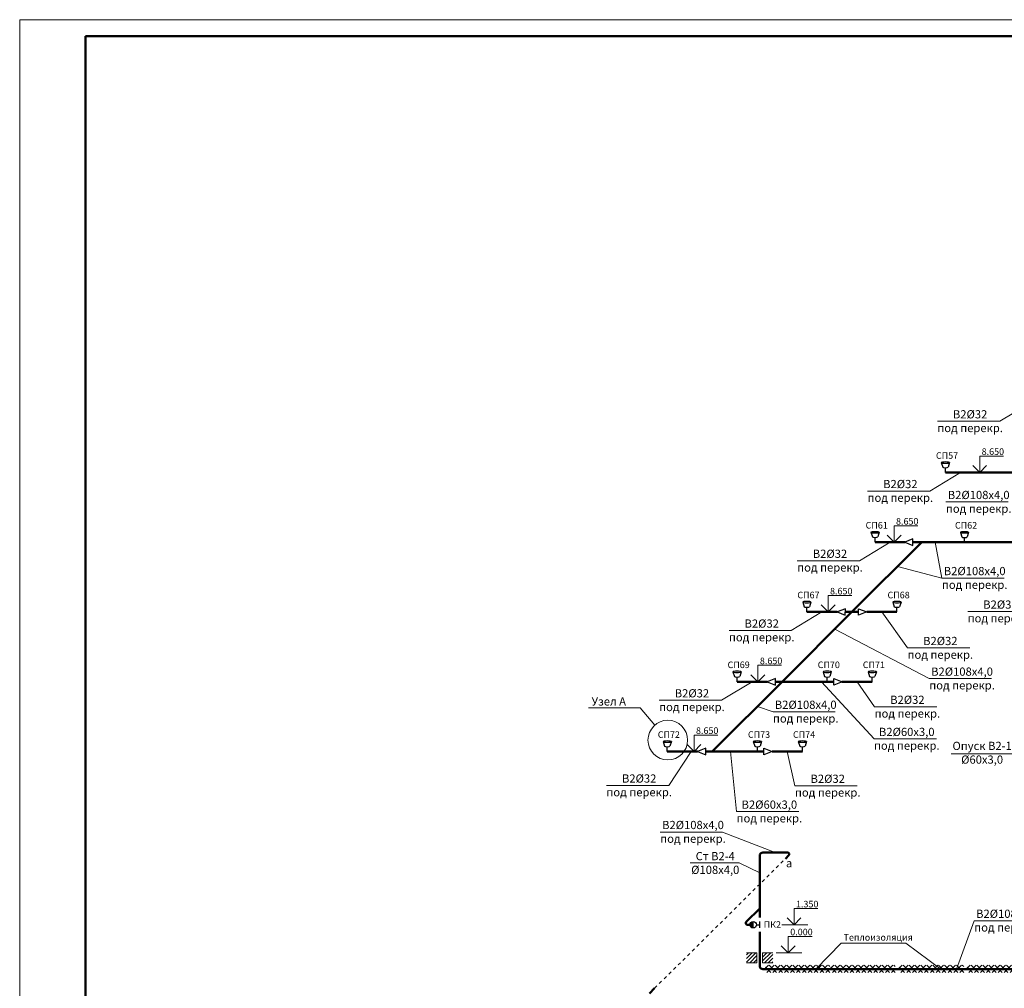
# Model space of a CAD drawing. Units: millimetres. Extents: x -420 to 2550, y 187 to 1238.
# Drawn here: x 58 to 358, y 487 to 781 of the extents above; entities that cross this region are included whole.
import ezdxf

# ---------------------------------------------------------------- set-up
doc = ezdxf.new("R2010")
doc.units = ezdxf.units.MM
doc.linetypes.add('JIS_02_1.0', pattern=[2, 1, -1])
doc.layers.get('0').update_dxf_attribs({"lineweight": 15})
doc.layers.add('В2', color=151, linetype='Continuous', lineweight=50)
doc.layers.add('Размеры', color=50, linetype='Continuous', lineweight=9)
doc.styles.add('GOST 2-5', font='isocpeui.ttf', dxfattribs={"height": 2.5})
doc.styles.add('GOST2', font='isocpeui.ttf', dxfattribs={"height": 2})
doc.styles.add('GOST20', font='isocpeui.ttf', dxfattribs={"height": 2})
doc.styles.add('GOST25', font='isocpeui.ttf', dxfattribs={"height": 2.5})

msp = doc.modelspace()

# ---------------------------------------------------------------- hatches: boundary and pattern name
at = {"lineweight": 5}
h = msp.add_hatch(dxfattribs=at)
h.set_pattern_fill('ANSI31', color=256, scale=0.25, style=0)
h.set_pattern_definition([(45, (-58.49476, -181.052), (-0.561266, 0.561266), [])])
h.paths.add_polyline_path([(282.52, 497.588), (279.411, 497.588), (279.411, 494.588), (282.52, 494.588)])
h.paths.add_polyline_path([(287.411, 497.588), (284.303, 497.588), (284.303, 494.588), (287.411, 494.588)])
at = {"layer": 'В2', "lineweight": 30, "ltscale": 50}
msp.add_hatch(color=256, dxfattribs=at).paths.add_polyline_path([(281.462, 507.139, 0.4142136), (280.462, 506.139, 0.4142136), (281.462, 505.139)])
at = {"layer": 'Размеры', "lineweight": 5, "ltscale": 50}
h = msp.add_hatch(dxfattribs=at)
h.set_pattern_fill('ANSI37', color=256, scale=0.4, style=0)
h.set_pattern_definition([(45, (9060.7878, -28453.8798), (-0.89802561, 0.89802561), []), (135, (9060.7878, -28453.8798), (-0.89802561, -0.89802561), [])])
h.paths.add_polyline_path([(304.709, 493.842), (285.132, 493.842), (285.132, 492.588), (304.709, 492.588)])
h.paths.add_polyline_path([(304.709, 492.588), (285.132, 492.588), (285.132, 491.598), (304.709, 491.598)])
h = msp.add_hatch(dxfattribs=at)
h.set_pattern_fill('ANSI37', color=256, scale=0.4, style=0)
h.set_pattern_definition([(45, (9080.6926, -28453.8798), (-0.89802561, 0.89802561), []), (135, (9080.6926, -28453.8798), (-0.89802561, -0.89802561), [])])
h.paths.add_polyline_path([(324.614, 493.842), (305.037, 493.842), (305.037, 492.588), (324.614, 492.588)])
h.paths.add_polyline_path([(324.614, 492.588), (305.037, 492.588), (305.037, 491.598), (324.614, 491.598)])
h = msp.add_hatch(dxfattribs=at)
h.set_pattern_fill('ANSI37', color=256, scale=0.4, style=0)
h.set_pattern_definition([(45, (9101.4853, -28453.8798), (-0.89802561, 0.89802561), []), (135, (9101.4853, -28453.8798), (-0.89802561, -0.89802561), [])])
h.paths.add_polyline_path([(345.407, 493.842), (325.83, 493.842), (325.83, 492.588), (345.407, 492.588)])
h.paths.add_polyline_path([(345.407, 492.588), (325.83, 492.588), (325.83, 491.598), (345.407, 491.598)])
h = msp.add_hatch(dxfattribs=at)
h.set_pattern_fill('ANSI37', color=256, scale=0.4, style=0)
h.set_pattern_definition([(45, (9122.122, -28453.8798), (-0.89802561, 0.89802561), []), (135, (9122.122, -28453.8798), (-0.89802561, -0.89802561), [])])
h.paths.add_polyline_path([(366.043, 493.842), (346.466, 493.842), (346.466, 492.588), (366.043, 492.588)])
h.paths.add_polyline_path([(366.043, 492.588), (346.466, 492.588), (346.466, 491.598), (366.043, 491.598)])

# ---------------------------------------------------------------- linework, layer by layer
at = {"lineweight": 50}
for p, q in [((78.5, 776.373), (893.5, 776.373)), ((78.5, 192.373), (78.5, 776.373))]:
    msp.add_line(p, q, dxfattribs=at)
for p, q in [((282.52, 497.588), (279.411, 497.588)), ((282.52, 497.588), (282.52, 494.588)), ((287.411, 497.588), (284.303, 497.588)), ((284.303, 497.588), (284.303, 494.588)), ((282.52, 494.588), (279.411, 494.588)), ((287.411, 494.588), (284.303, 494.588))]:
    msp.add_line(p, q)
at = {"layer": 'Defpoints', "color": 2, "lineweight": 0}
for p, q in [((58.5, 187.373), (58.5, 781.373)), ((58.5, 781.373), (898.5, 781.373))]:
    msp.add_line(p, q, dxfattribs=at)
at = {"layer": 'В2', "lineweight": 9}
for p, q in [((356.363, 659.227), (365.686, 664.886)), ((356.363, 659.227), (337.425, 659.227)), ((335.149, 638.014), (344.473, 643.672)), ((335.149, 638.014), (316.211, 638.014)), ((358.965, 634.691), (340.027, 634.691)), ((313.766, 616.812), (323.09, 622.47)), ((338.81, 611.55), (336.696, 622.459)), ((313.766, 616.812), (294.828, 616.812)), ((338.81, 611.55), (325.271, 615.077)), ((357.748, 611.55), (338.81, 611.55)), ((293.023, 595.588), (302.347, 601.246)), ((328.366, 590.289), (320.533, 601.246)), ((365.573, 601.359), (346.636, 601.359)), ((293.023, 595.588), (274.085, 595.588)), ((334.969, 580.967), (306.241, 596.047)), ((347.304, 590.289), (328.366, 590.289)), ((353.907, 580.967), (334.969, 580.967)), ((271.81, 574.375), (281.134, 580.033)), ((318.167, 562.631), (302.187, 580.033)), ((318.355, 572.401), (313.02, 580.033)), ((271.81, 574.375), (252.872, 574.375)), ((287.456, 570.892), (282.709, 572.515)), ((337.293, 572.401), (318.355, 572.401)), ((306.393, 570.892), (287.456, 570.892)), ((337.105, 562.631), (318.167, 562.631)), ((255.777, 548.464), (262.588, 558.82)), ((276.405, 540.522), (274.528, 558.82)), ((294.142, 548.38), (291.807, 558.82)), ((341.584, 558.1), (360.415, 558.1)), ((255.777, 548.464), (236.839, 548.464)), ((313.08, 548.38), (294.142, 548.38)), ((295.343, 540.522), (276.405, 540.522)), ((272.131, 534.33), (253.193, 534.33)), ((272.131, 534.33), (288.158, 528.088)), ((262.278, 524.907), (277.205, 524.907)), ((277.205, 524.907), (283.411, 521.948)), ((348.632, 507.333), (343.251, 492.588)), ((367.57, 507.333), (348.632, 507.333))]:
    msp.add_line(p, q, dxfattribs=at)
at = {"layer": 'В2', "lineweight": 30, "ltscale": 50}
for p, q in [((338.608, 646.668), (339.057, 645.281)), ((341.125, 646.668), (340.676, 645.281)), ((339.866, 643.672), (339.866, 645.098)), ((317.225, 625.466), (317.674, 624.079)), ((319.742, 625.466), (319.293, 624.079)), ((344.395, 625.455), (344.844, 624.068)), ((346.912, 625.455), (346.463, 624.068)), ((318.483, 622.47), (318.483, 623.895)), ((345.653, 622.459), (345.653, 623.885)), ((296.482, 604.241), (296.93, 602.854)), ((297.74, 601.246), (297.74, 602.671)), ((298.998, 604.241), (298.549, 602.854)), ((323.882, 604.241), (324.33, 602.854)), ((325.14, 601.246), (325.14, 602.671)), ((326.398, 604.241), (325.949, 602.854)), ((275.268, 583.028), (275.717, 581.641)), ((276.527, 580.033), (276.527, 581.458)), ((277.785, 583.028), (277.336, 581.641)), ((302.668, 583.028), (303.117, 581.641)), ((303.927, 580.033), (303.927, 581.458)), ((305.185, 583.028), (304.736, 581.641)), ((316.368, 583.028), (316.817, 581.641)), ((317.627, 580.033), (317.627, 581.458)), ((318.885, 583.028), (318.436, 581.641)), ((254.055, 561.815), (254.504, 560.428)), ((255.314, 558.82), (255.314, 560.245)), ((256.572, 561.815), (256.123, 560.428)), ((281.455, 561.815), (281.904, 560.428)), ((282.714, 558.82), (282.714, 560.245)), ((283.972, 561.815), (283.523, 560.428)), ((295.155, 561.815), (295.604, 560.428)), ((296.414, 558.82), (296.414, 560.245)), ((297.672, 561.815), (297.223, 560.428)), ((281.462, 505.139), (281.462, 507.139)), ((282.462, 506.139), (283.462, 506.139)), ((283.462, 505.139), (283.462, 507.139))]:
    msp.add_line(p, q, dxfattribs=at)
at = {"layer": 'В2'}
for p, q in [((362.65, 643.672), (339.866, 643.672)), ((332.653, 622.459), (311.44, 601.246)), ((327.483, 622.47), (318.483, 622.47)), ((332.653, 622.459), (329.997, 622.464)), ((345.653, 622.459), (332.653, 622.459)), ((365.653, 622.459), (345.653, 622.459)), ((311.44, 601.246), (290.227, 580.033)), ((306.953, 601.246), (297.74, 601.246)), ((311.44, 601.246), (309.44, 601.246)), ((313.44, 601.246), (311.44, 601.246)), ((325.14, 601.246), (315.927, 601.246)), ((290.227, 580.033), (269.014, 558.82)), ((285.74, 580.033), (276.527, 580.033)), ((290.227, 580.033), (288.227, 580.033)), ((303.927, 580.033), (290.227, 580.033)), ((305.927, 580.033), (303.927, 580.033)), ((317.627, 580.033), (308.413, 580.033)), ((264.527, 558.82), (255.314, 558.82)), ((269.014, 558.82), (267.014, 558.82)), ((282.714, 558.82), (269.014, 558.82)), ((284.714, 558.82), (282.714, 558.82)), ((296.414, 558.82), (287.2, 558.82)), ((283.411, 511.088), (283.411, 527.088)), ((284.411, 528.088), (291.904, 528.088)), ((292.258, 527.235), (291.223, 526.2)), ((283.411, 511.088), (279.315, 506.992)), ((283.411, 508.309), (283.411, 511.088)), ((279.669, 506.139), (280.462, 506.139)), ((283.411, 497.588), (283.411, 504.014)), ((283.411, 493.588), (283.411, 497.588)), ((368.411, 492.588), (284.411, 492.588)), ((251.486, 486.846), (249.893, 485.252))]:
    msp.add_line(p, q, dxfattribs=at)
at = {"layer": 'В2', "lineweight": 30}
for p, q in [((330.001, 623.459), (327.483, 622.47)), ((327.483, 622.47), (329.992, 621.459)), ((329.992, 621.459), (330.001, 623.459)), ((309.444, 602.246), (306.926, 601.257)), ((309.436, 600.246), (309.444, 602.246)), ((313.444, 600.246), (313.436, 602.246)), ((313.436, 602.246), (315.954, 601.257)), ((306.926, 601.257), (309.436, 600.246)), ((315.954, 601.257), (313.444, 600.246)), ((288.231, 581.033), (285.713, 580.044)), ((288.222, 579.033), (288.231, 581.033)), ((305.931, 579.033), (305.922, 581.033)), ((305.922, 581.033), (308.44, 580.044)), ((285.713, 580.044), (288.222, 579.033)), ((308.44, 580.044), (305.931, 579.033)), ((267.018, 559.82), (264.5, 558.831)), ((267.009, 557.82), (267.018, 559.82)), ((284.718, 557.82), (284.709, 559.82)), ((284.709, 559.82), (287.227, 558.831)), ((264.5, 558.831), (267.009, 557.82)), ((287.227, 558.831), (284.718, 557.82))]:
    msp.add_line(p, q, dxfattribs=at)
at = {"layer": 'В2', "color": 2, "linetype": 'JIS_02_1.0', "lineweight": 9}
msp.add_line((251.486, 486.846), (291.223, 526.2), dxfattribs=at)
at = {"layer": 'В2', "lineweight": 30, "ltscale": 50}
msp.add_circle((281.462, 506.139), 1, dxfattribs=at)
at = {"layer": 'В2'}
for centre, radius, start, end in [((284.411, 527.088), 1, 90, 180), ((291.904, 527.588), 0.5, 315, 90), ((279.669, 506.639), 0.5, 135, 270), ((284.411, 493.588), 1, 180, 270)]:
    msp.add_arc(centre, radius, start, end, dxfattribs=at)
at = {"layer": 'В2', "lineweight": 30, "ltscale": 50, "extrusion": (0, 0, -1)}
for centre in [(339.866, 646.672), (318.483, 625.47), (345.653, 625.459), (297.74, 604.246), (325.14, 604.246), (276.527, 583.033), (303.927, 583.033), (317.627, 583.033), (255.314, 561.82), (282.714, 561.82), (296.414, 561.82)]:
    msp.add_ellipse(centre, major_axis=(1.259, 0), ratio=0.1529488, dxfattribs=at)
at = {"layer": 'В2', "lineweight": 30, "ltscale": 50}
for centre in [(339.866, 645.29), (318.483, 624.088), (345.653, 624.077), (297.74, 602.864), (325.14, 602.864), (276.527, 581.651), (303.927, 581.651), (317.627, 581.651), (255.314, 560.437), (282.714, 560.437), (296.414, 560.437)]:
    msp.add_ellipse(centre, major_axis=(-0.81, 0), ratio=0.2375431, start_param=0.0491743, end_param=3.0924184, dxfattribs=at)
at = {"layer": 'Размеры', "lineweight": 9, "ltscale": 50}
for p, q in [((350.27, 643.672), (350.27, 648.672)), ((350.27, 648.672), (357.485, 648.672)), ((350.27, 643.672), (348.149, 645.794)), ((350.27, 643.672), (352.391, 645.794)), ((324.246, 622.47), (324.246, 627.47)), ((324.246, 627.47), (331.462, 627.47)), ((324.246, 622.47), (322.125, 624.591)), ((324.246, 622.47), (326.368, 624.591)), ((304.181, 601.246), (304.181, 606.246)), ((304.181, 606.246), (311.396, 606.246)), ((304.181, 601.246), (302.059, 603.367)), ((304.181, 601.246), (306.302, 603.367)), ((282.871, 580.033), (282.871, 585.033)), ((282.871, 585.033), (290.086, 585.033)), ((282.871, 580.033), (280.749, 582.154)), ((282.871, 580.033), (284.992, 582.154)), ((263.446, 558.82), (263.446, 563.82)), ((263.446, 563.82), (270.661, 563.82)), ((263.446, 558.82), (261.325, 560.941)), ((263.446, 558.82), (265.567, 560.941)), ((293.84, 506.06), (293.84, 511.06)), ((293.84, 511.06), (301.056, 511.06)), ((293.84, 506.06), (291.719, 508.181)), ((293.84, 506.06), (295.962, 508.181)), ((292.097, 497.588), (292.097, 502.588)), ((292.097, 502.588), (299.312, 502.588)), ((308.194, 500.556), (327.821, 500.556)), ((292.097, 497.588), (289.975, 499.71)), ((292.097, 497.588), (294.218, 499.71))]:
    msp.add_line(p, q, dxfattribs=at)
at = {"layer": 'Размеры', "lineweight": 15, "ltscale": 50}
for p, q in [((231.412, 572.062), (247.039, 572.062)), ((247.039, 572.062), (251.538, 566.848))]:
    msp.add_line(p, q, dxfattribs=at)
at = {"layer": 'Размеры'}
for p, q in [((298.005, 506.06), (290.155, 506.06)), ((308.194, 500.556), (300.425, 492.588)), ((327.821, 500.556), (338.497, 492.588)), ((296.261, 497.588), (288.412, 497.588))]:
    msp.add_line(p, q, dxfattribs=at)
at = {"layer": 'Размеры', "lineweight": 15, "ltscale": 50}
msp.add_circle((255.479, 562.281), 6.032, dxfattribs=at)

# ---------------------------------------------------------------- texts
at = {"layer": 'В2', "lineweight": 9, "char_height": 2.5, "attachment_point": 2}
for s, insert, width, style in [('В2%%C32\\Pпод перекр.', (347.37, 662.614), 26.42715, 'GOST25'), ('В2%%C32\\Pпод перекр.', (326.156, 641.401), 26.42715, 'GOST25'), ('В2%%C108х4,0\\Pпод перекр.', (349.972, 638.078), 26.42715, 'GOST25'), ('В2%%C32\\Pпод перекр.', (304.773, 620.198), 26.42715, 'GOST25'), ('В2%%C108х4,0\\Pпод перекр.', (348.755, 614.936), 26.42715, 'GOST25'), ('В2%%C32\\Pпод перекр.', (356.581, 604.745), 26.42715, 'GOST25'), ('В2%%C32\\Pпод перекр.', (284.03, 598.974), 26.42715, 'GOST25'), ('В2%%C32\\Pпод перекр.', (338.311, 593.676), 26.42715, 'GOST25'), ('В2%%C108х4,0\\Pпод перекр.', (344.914, 584.353), 26.42715, 'GOST25'), ('В2%%C32\\Pпод перекр.', (262.817, 577.761), 26.42715, 'GOST25'), ('В2%%C32\\Pпод перекр.', (328.3, 575.787), 26.42715, 'GOST25'), ('В2%%C108х4,0\\Pпод перекр.', (297.401, 574.278), 26.42715, 'GOST25'), ('В2%%C60х3,0\\Pпод перекр.', (328.112, 566.018), 26.42715, 'GOST25'), ('Опуск В2-1 %%C60х3,0', (351.014, 561.773), 25.78436, 'GOST25'), ('В2%%C32\\Pпод перекр.', (246.784, 551.85), 26.42715, 'GOST25'), ('В2%%C32\\Pпод перекр.', (304.087, 551.766), 26.42715, 'GOST25'), ('В2%%C60х3,0\\Pпод перекр.', (286.35, 543.909), 26.42715, 'GOST25'), ('В2%%C108х4,0\\Pпод перекр.', (263.138, 537.716), 26.42715, 'GOST25'), ('Ст В2-4\\P%%C108х4,0', (269.904, 528.238), 14.44862, 'GOST 2-5'), ('В2%%C108х4,0\\Pпод перекр.', (358.577, 510.72), 26.42715, 'GOST25')]:
    msp.add_mtext(s, dxfattribs=dict(at, insert=insert, width=width, style=style))
at = {"layer": 'В2', "lineweight": 9, "char_height": 2, "attachment_point": 1, "style": 'GOST20'}
for s, insert in [('СП57', (336.987, 649.816)), ('СП61', (315.604, 628.614)), ('СП62', (342.774, 628.603)), ('СП67', (294.861, 607.39)), ('СП68', (322.261, 607.39)), ('СП69', (273.647, 586.176)), ('СП70', (301.047, 586.176)), ('СП71', (314.747, 586.176)), ('СП72', (252.434, 564.963)), ('СП73', (279.834, 564.963)), ('СП74', (293.534, 564.963)), ('ПК2', (284.638, 507.192))]:
    msp.add_mtext(s, dxfattribs=dict(at, insert=insert))
at = {"layer": 'В2', "color": 2, "lineweight": 9, "insert": (291.397, 526.089), "char_height": 2.5, "width": 4.1307, "attachment_point": 1, "style": 'GOST25'}
msp.add_mtext('а', dxfattribs=at)
at = {"layer": 'Размеры', "lineweight": 9, "ltscale": 50, "char_height": 2, "attachment_point": 1, "style": 'GOST2'}
for s, insert, width in [('8.650', (350.872, 651.011), 10.68298), ('8.650', (324.848, 629.808), 10.68298), ('8.650', (304.783, 608.584), 10.68298), ('8.650', (283.473, 587.371), 10.68298), ('8.650', (264.048, 566.158), 10.68298), ('1.350', (294.442, 513.398), 10.68298), ('0.000', (292.699, 504.927), 10.68298), ('Теплоизоляция', (308.901, 503.283), 4.50404)]:
    msp.add_mtext(s, dxfattribs=dict(at, insert=insert, width=width))
at = {"layer": 'Размеры', "lineweight": 15, "ltscale": 50, "insert": (232.328, 575.29), "char_height": 2.5, "width": 19.94396, "attachment_point": 1, "style": 'GOST 2-5'}
msp.add_mtext('Узел А', dxfattribs=at)

doc.saveas('drawing.dxf')
